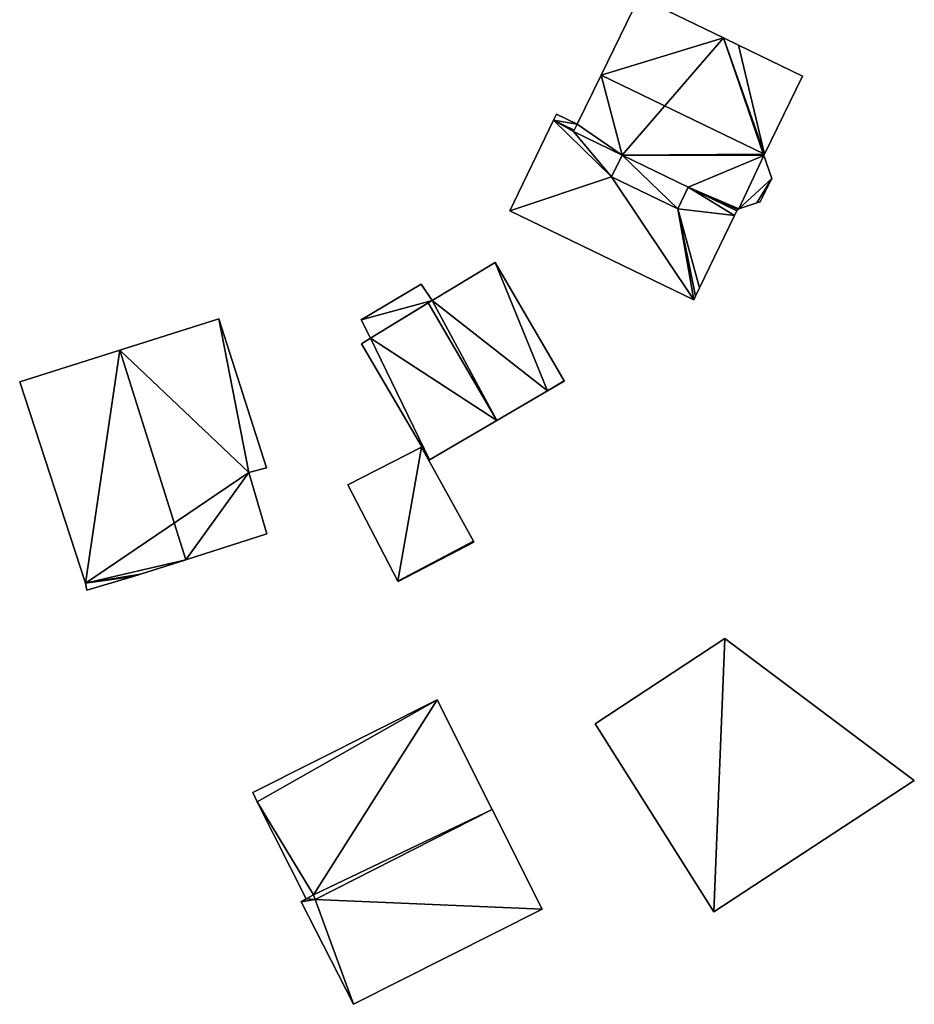
# Model space of a CAD drawing. Units: metres. Extents: x 69369 to 70008, y 353490 to 354013.
# Drawn here: x 69369 to 69425, y 353520 to 353581 of the extents above; entities that cross this region are included whole.
import ezdxf

# ---------------------------------------------------------------- set-up
doc = ezdxf.new("R2010")
doc.units = ezdxf.units.M
for name, color, linetype in [('FacadeFaces', 38, 'Continuous'), ('FloorBoundary', 4, 'Continuous'), ('FloorFaces', 38, 'Continuous'), ('OuterEaves', 4, 'Continuous'), ('RoofFaces', 24, 'Continuous'), ('RoofLines', 2, 'Continuous')]:
    doc.layers.add(name, color=color, linetype=linetype)

msp = doc.modelspace()

# ---------------------------------------------------------------- linework, layer by layer
at = {"layer": 'FacadeFaces'}
for points in [[(69407.576, 353582.757, 330.856), (69405.196, 353577.865, 322.939), (69405.196, 353577.865, 333.147), (69407.576, 353582.757, 330.856)], [(69407.576, 353582.757, 322.939), (69405.196, 353577.865, 322.939), (69407.576, 353582.757, 330.856), (69407.576, 353582.757, 322.939)], [(69412.84, 353580.196, 330.859), (69412.84, 353580.196, 322.939), (69407.576, 353582.757, 330.856), (69412.84, 353580.196, 330.859)], [(69412.84, 353580.196, 322.939), (69407.576, 353582.757, 322.939), (69407.576, 353582.757, 330.856), (69412.84, 353580.196, 322.939)], [(69413.776, 353579.735, 330.862), (69413.776, 353579.735, 322.939), (69412.84, 353580.196, 330.859), (69413.776, 353579.735, 330.862)], [(69413.776, 353579.735, 322.939), (69412.84, 353580.196, 322.939), (69412.84, 353580.196, 330.859), (69413.776, 353579.735, 322.939)], [(69417.783, 353577.788, 330.864), (69417.783, 353577.788, 322.939), (69413.776, 353579.735, 330.862), (69417.783, 353577.788, 330.864)], [(69417.783, 353577.788, 322.939), (69413.776, 353579.735, 322.939), (69413.776, 353579.735, 330.862), (69417.783, 353577.788, 322.939)], [(69405.196, 353577.865, 333.147), (69405.196, 353577.865, 322.939), (69403.703, 353574.795, 331.709), (69405.196, 353577.865, 333.147)], [(69405.196, 353577.865, 322.939), (69403.703, 353574.795, 322.939), (69403.703, 353574.795, 331.709), (69405.196, 353577.865, 322.939)], [(69415.398, 353572.921, 333.147), (69415.398, 353572.921, 322.939), (69417.783, 353577.788, 330.864), (69415.398, 353572.921, 333.147)], [(69415.398, 353572.921, 322.939), (69417.783, 353577.788, 322.939), (69417.783, 353577.788, 330.864), (69415.398, 353572.921, 322.939)], [(69402.414, 353575.433, 325.089), (69402.229, 353575.049, 323.351), (69402.229, 353575.049, 325.089), (69402.414, 353575.433, 325.089)], [(69402.414, 353575.433, 323.351), (69402.229, 353575.049, 323.351), (69402.414, 353575.433, 325.089), (69402.414, 353575.433, 323.351)], [(69403.703, 353574.795, 325.089), (69402.414, 353575.433, 323.351), (69402.414, 353575.433, 325.089), (69403.703, 353574.795, 325.089)], [(69403.703, 353574.795, 323.351), (69402.414, 353575.433, 323.351), (69403.703, 353574.795, 325.089), (69403.703, 353574.795, 323.351)], [(69402.229, 353575.049, 325.089), (69399.501, 353569.389, 323.351), (69399.501, 353569.389, 325.089), (69402.229, 353575.049, 325.089)], [(69402.229, 353575.049, 323.351), (69399.501, 353569.389, 323.351), (69402.229, 353575.049, 325.089), (69402.229, 353575.049, 323.351)], [(69403.703, 353574.795, 331.709), (69403.703, 353574.795, 322.939), (69403.48, 353574.337, 331.495), (69403.703, 353574.795, 331.709)], [(69403.703, 353574.795, 322.939), (69403.48, 353574.337, 322.939), (69403.48, 353574.337, 331.495), (69403.703, 353574.795, 322.939)], [(69403.522, 353574.424, 325.089), (69403.522, 353574.424, 323.351), (69403.703, 353574.795, 325.089), (69403.522, 353574.424, 325.089)], [(69403.703, 353574.795, 325.089), (69403.522, 353574.424, 323.351), (69403.703, 353574.795, 323.351), (69403.703, 353574.795, 325.089)], [(69403.48, 353574.337, 325.089), (69403.522, 353574.424, 323.351), (69403.522, 353574.424, 325.089), (69403.48, 353574.337, 325.089)], [(69403.48, 353574.337, 323.351), (69403.522, 353574.424, 323.351), (69403.48, 353574.337, 325.089), (69403.48, 353574.337, 323.351)], [(69403.48, 353574.337, 331.495), (69403.48, 353574.337, 322.939), (69406.524, 353572.855, 331.492), (69403.48, 353574.337, 331.495)], [(69403.48, 353574.337, 322.939), (69406.524, 353572.855, 322.939), (69406.524, 353572.855, 331.492), (69403.48, 353574.337, 322.939)], [(69406.524, 353572.855, 325.089), (69403.48, 353574.337, 323.351), (69403.48, 353574.337, 325.089), (69406.524, 353572.855, 325.089)], [(69406.524, 353572.855, 323.351), (69403.48, 353574.337, 323.351), (69406.524, 353572.855, 325.089), (69406.524, 353572.855, 323.351)], [(69406.524, 353572.855, 331.492), (69406.524, 353572.855, 322.939), (69405.853, 353571.508, 330.858), (69406.524, 353572.855, 331.492)], [(69405.853, 353571.508, 330.858), (69406.524, 353572.855, 322.939), (69405.853, 353571.508, 322.939), (69405.853, 353571.508, 330.858)], [(69405.853, 353571.508, 325.089), (69406.524, 353572.855, 323.351), (69406.524, 353572.855, 325.089), (69405.853, 353571.508, 325.089)], [(69405.853, 353571.508, 323.351), (69406.524, 353572.855, 323.351), (69405.853, 353571.508, 325.089), (69405.853, 353571.508, 323.351)], [(69415.355, 353572.833, 333.106), (69415.398, 353572.921, 322.939), (69415.398, 353572.921, 333.147), (69415.355, 353572.833, 333.106)], [(69415.355, 353572.833, 322.939), (69415.398, 353572.921, 322.939), (69415.355, 353572.833, 333.106), (69415.355, 353572.833, 322.939)], [(69415.853, 353571.408, 332.657), (69415.355, 353572.833, 322.939), (69415.355, 353572.833, 333.106), (69415.853, 353571.408, 332.657)], [(69415.853, 353571.408, 322.939), (69415.355, 353572.833, 322.939), (69415.853, 353571.408, 332.657), (69415.853, 353571.408, 322.939)], [(69405.853, 353571.508, 330.858), (69409.991, 353569.515, 322.939), (69409.991, 353569.515, 330.863), (69405.853, 353571.508, 330.858)], [(69405.853, 353571.508, 322.939), (69409.991, 353569.515, 322.939), (69405.853, 353571.508, 330.858), (69405.853, 353571.508, 322.939)], [(69409.991, 353569.515, 325.089), (69405.853, 353571.508, 323.351), (69405.853, 353571.508, 325.089), (69409.991, 353569.515, 325.089)], [(69409.991, 353569.515, 323.351), (69405.853, 353571.508, 323.351), (69409.991, 353569.515, 325.089), (69409.991, 353569.515, 323.351)], [(69415.133, 353569.945, 331.97), (69415.853, 353571.408, 322.939), (69415.853, 353571.408, 332.657), (69415.133, 353569.945, 331.97)], [(69415.133, 353569.945, 322.939), (69415.853, 353571.408, 322.939), (69415.133, 353569.945, 331.97), (69415.133, 353569.945, 322.939)], [(69409.991, 353569.515, 330.863), (69410.64, 353570.866, 322.939), (69410.64, 353570.866, 331.494), (69409.991, 353569.515, 330.863)], [(69409.991, 353569.515, 322.939), (69410.64, 353570.866, 322.939), (69409.991, 353569.515, 330.863), (69409.991, 353569.515, 322.939)], [(69410.64, 353570.866, 325.089), (69409.991, 353569.515, 323.351), (69409.991, 353569.515, 325.089), (69410.64, 353570.866, 325.089)], [(69410.64, 353570.866, 323.351), (69409.991, 353569.515, 323.351), (69410.64, 353570.866, 325.089), (69410.64, 353570.866, 323.351)], [(69410.64, 353570.866, 331.494), (69410.64, 353570.866, 322.939), (69413.683, 353569.386, 331.492), (69410.64, 353570.866, 331.494)], [(69410.64, 353570.866, 322.939), (69413.683, 353569.386, 322.939), (69413.683, 353569.386, 331.492), (69410.64, 353570.866, 322.939)], [(69413.683, 353569.386, 325.089), (69410.64, 353570.866, 323.351), (69410.64, 353570.866, 325.089), (69413.683, 353569.386, 325.089)], [(69413.683, 353569.386, 323.351), (69410.64, 353570.866, 323.351), (69413.683, 353569.386, 325.089), (69413.683, 353569.386, 323.351)], [(69413.807, 353569.521, 331.566), (69414.912, 353569.896, 322.939), (69414.912, 353569.896, 331.911), (69413.807, 353569.521, 331.566)], [(69413.807, 353569.521, 322.939), (69414.912, 353569.896, 322.939), (69413.807, 353569.521, 331.566), (69413.807, 353569.521, 322.939)], [(69414.912, 353569.896, 331.911), (69415.133, 353569.945, 322.939), (69415.133, 353569.945, 331.97), (69414.912, 353569.896, 331.911)], [(69414.912, 353569.896, 322.939), (69415.133, 353569.945, 322.939), (69414.912, 353569.896, 331.911), (69414.912, 353569.896, 322.939)], [(69399.501, 353569.389, 325.089), (69410.981, 353563.84, 323.351), (69410.981, 353563.84, 325.089), (69399.501, 353569.389, 325.089)], [(69399.501, 353569.389, 323.351), (69410.981, 353563.84, 323.351), (69399.501, 353569.389, 325.089), (69399.501, 353569.389, 323.351)], [(69413.535, 353569.094, 325.089), (69413.683, 353569.386, 323.351), (69413.683, 353569.386, 325.089), (69413.535, 353569.094, 325.089)], [(69413.535, 353569.094, 323.351), (69413.683, 353569.386, 323.351), (69413.535, 353569.094, 325.089), (69413.535, 353569.094, 323.351)], [(69413.683, 353569.386, 331.492), (69413.73, 353569.48, 322.939), (69413.73, 353569.48, 331.536), (69413.683, 353569.386, 331.492)], [(69413.683, 353569.386, 322.939), (69413.73, 353569.48, 322.939), (69413.683, 353569.386, 331.492), (69413.683, 353569.386, 322.939)], [(69413.73, 353569.48, 331.536), (69413.807, 353569.521, 322.939), (69413.807, 353569.521, 331.566), (69413.73, 353569.48, 331.536)], [(69413.73, 353569.48, 322.939), (69413.807, 353569.521, 322.939), (69413.73, 353569.48, 331.536), (69413.73, 353569.48, 322.939)], [(69411.34, 353564.586, 325.089), (69413.535, 353569.094, 323.351), (69413.535, 353569.094, 325.089), (69411.34, 353564.586, 325.089)], [(69411.34, 353564.586, 323.351), (69413.535, 353569.094, 323.351), (69411.34, 353564.586, 325.089), (69411.34, 353564.586, 323.351)], [(69398.586, 353566.171, 332.851), (69394.655, 353563.789, 324.75), (69394.655, 353563.789, 336.322), (69398.586, 353566.171, 332.851)], [(69398.586, 353566.171, 324.75), (69394.655, 353563.789, 324.75), (69398.586, 353566.171, 332.851), (69398.586, 353566.171, 324.75)], [(69402.892, 353558.775, 332.851), (69402.892, 353558.775, 324.75), (69398.586, 353566.171, 332.851), (69402.892, 353558.775, 332.851)], [(69402.892, 353558.775, 324.75), (69398.586, 353566.171, 324.75), (69398.586, 353566.171, 332.851), (69402.892, 353558.775, 324.75)], [(69393.961, 353564.804, 333.349), (69390.23, 353562.59, 327.411), (69390.23, 353562.59, 333.349), (69393.961, 353564.804, 333.349)], [(69393.961, 353564.804, 327.411), (69390.23, 353562.59, 327.411), (69393.961, 353564.804, 333.349), (69393.961, 353564.804, 327.411)], [(69394.655, 353563.789, 333.349), (69394.655, 353563.789, 327.411), (69393.961, 353564.804, 333.349), (69394.655, 353563.789, 333.349)], [(69393.961, 353564.804, 333.349), (69394.655, 353563.789, 327.411), (69393.961, 353564.804, 327.411), (69393.961, 353564.804, 333.349)], [(69411.09, 353564.058, 325.089), (69411.34, 353564.586, 323.351), (69411.34, 353564.586, 325.089), (69411.09, 353564.058, 325.089)], [(69411.09, 353564.058, 323.351), (69411.34, 353564.586, 323.351), (69411.09, 353564.058, 325.089), (69411.09, 353564.058, 323.351)], [(69390.802, 353561.426, 333.349), (69394.655, 353563.789, 327.411), (69394.655, 353563.789, 333.349), (69390.802, 353561.426, 333.349)], [(69390.802, 353561.426, 327.411), (69394.655, 353563.789, 327.411), (69390.802, 353561.426, 333.349), (69390.802, 353561.426, 327.411)], [(69394.408, 353563.638, 336.541), (69394.408, 353563.638, 324.75), (69390.802, 353561.426, 333.347), (69394.408, 353563.638, 336.541)], [(69394.408, 353563.638, 324.75), (69390.802, 353561.426, 324.75), (69390.802, 353561.426, 333.347), (69394.408, 353563.638, 324.75)], [(69394.655, 353563.789, 336.322), (69394.408, 353563.638, 324.75), (69394.408, 353563.638, 336.541), (69394.655, 353563.789, 336.322)], [(69394.655, 353563.789, 324.75), (69394.408, 353563.638, 324.75), (69394.655, 353563.789, 336.322), (69394.655, 353563.789, 324.75)], [(69410.981, 353563.84, 325.089), (69411.09, 353564.058, 323.351), (69411.09, 353564.058, 325.089), (69410.981, 353563.84, 325.089)], [(69410.981, 353563.84, 323.351), (69411.09, 353564.058, 323.351), (69410.981, 353563.84, 325.089), (69410.981, 353563.84, 323.351)], [(69381.324, 353562.64, 333.062), (69375.157, 353560.687, 326.028), (69375.157, 353560.687, 336.016), (69381.324, 353562.64, 333.062)], [(69381.324, 353562.64, 326.028), (69375.157, 353560.687, 326.028), (69381.324, 353562.64, 333.062), (69381.324, 353562.64, 326.028)], [(69384.318, 353553.343, 333.035), (69381.324, 353562.64, 326.028), (69381.324, 353562.64, 333.062), (69384.318, 353553.343, 333.035)], [(69384.318, 353553.343, 326.028), (69381.324, 353562.64, 326.028), (69384.318, 353553.343, 333.035), (69384.318, 353553.343, 326.028)], [(69390.23, 353562.59, 333.349), (69390.802, 353561.426, 327.411), (69390.802, 353561.426, 333.349), (69390.23, 353562.59, 333.349)], [(69390.23, 353562.59, 327.411), (69390.802, 353561.426, 327.411), (69390.23, 353562.59, 333.349), (69390.23, 353562.59, 327.411)], [(69390.802, 353561.426, 333.347), (69390.802, 353561.426, 324.75), (69390.235, 353561.086, 332.847), (69390.802, 353561.426, 333.347)], [(69390.235, 353561.086, 332.847), (69390.802, 353561.426, 324.75), (69390.235, 353561.086, 324.75), (69390.235, 353561.086, 332.847)], [(69375.157, 353560.687, 336.016), (69375.157, 353560.687, 326.028), (69368.902, 353558.705, 333.02), (69375.157, 353560.687, 336.016)], [(69375.157, 353560.687, 326.028), (69368.902, 353558.705, 326.028), (69368.902, 353558.705, 333.02), (69375.157, 353560.687, 326.028)], [(69390.235, 353561.086, 332.847), (69394.482, 353553.83, 324.75), (69394.482, 353553.83, 332.862), (69390.235, 353561.086, 332.847)], [(69390.235, 353561.086, 324.75), (69394.482, 353553.83, 324.75), (69390.235, 353561.086, 332.847), (69390.235, 353561.086, 324.75)], [(69368.902, 353558.705, 333.02), (69373.007, 353546.133, 326.028), (69373.007, 353546.133, 333.082), (69368.902, 353558.705, 333.02)], [(69368.902, 353558.705, 326.028), (69373.007, 353546.133, 326.028), (69368.902, 353558.705, 333.02), (69368.902, 353558.705, 326.028)], [(69401.857, 353558.144, 333.767), (69401.857, 353558.144, 324.75), (69402.903, 353558.756, 332.851), (69401.857, 353558.144, 333.767)], [(69401.857, 353558.144, 324.75), (69402.903, 353558.756, 324.75), (69402.903, 353558.756, 332.851), (69401.857, 353558.144, 324.75)], [(69402.903, 353558.756, 332.851), (69402.892, 353558.775, 324.75), (69402.892, 353558.775, 332.851), (69402.903, 353558.756, 332.851)], [(69402.903, 353558.756, 324.75), (69402.892, 353558.775, 324.75), (69402.903, 353558.756, 332.851), (69402.903, 353558.756, 324.75)], [(69398.686, 353556.289, 336.541), (69398.686, 353556.289, 324.75), (69401.857, 353558.144, 333.767), (69398.686, 353556.289, 336.541)], [(69398.686, 353556.289, 324.75), (69401.857, 353558.144, 324.75), (69401.857, 353558.144, 333.767), (69398.686, 353556.289, 324.75)], [(69394.482, 353553.83, 332.862), (69398.686, 353556.289, 324.75), (69398.686, 353556.289, 336.541), (69394.482, 353553.83, 332.862)], [(69394.482, 353553.83, 324.75), (69398.686, 353556.289, 324.75), (69394.482, 353553.83, 332.862), (69394.482, 353553.83, 324.75)], [(69393.982, 353554.621, 326.391), (69389.39, 353552.274, 324.168), (69389.39, 353552.274, 326.391), (69393.982, 353554.621, 326.391)], [(69393.982, 353554.621, 324.168), (69389.39, 353552.274, 324.168), (69393.982, 353554.621, 326.391), (69393.982, 353554.621, 324.168)], [(69397.226, 353548.758, 326.391), (69393.982, 353554.621, 324.168), (69393.982, 353554.621, 326.391), (69397.226, 353548.758, 326.391)], [(69397.226, 353548.758, 324.168), (69393.982, 353554.621, 324.168), (69397.226, 353548.758, 326.391), (69397.226, 353548.758, 324.168)], [(69383.198, 353553.051, 333.562), (69383.198, 353553.051, 326.028), (69384.318, 353553.343, 333.035), (69383.198, 353553.051, 333.562)], [(69384.318, 353553.343, 333.035), (69383.198, 353553.051, 326.028), (69384.318, 353553.343, 326.028), (69384.318, 353553.343, 333.035)], [(69384.341, 353549.221, 333.59), (69384.341, 353549.221, 326.028), (69383.198, 353553.051, 333.562), (69384.341, 353549.221, 333.59)], [(69384.341, 353549.221, 326.028), (69383.198, 353553.051, 326.028), (69383.198, 353553.051, 333.562), (69384.341, 353549.221, 326.028)], [(69389.39, 353552.274, 326.391), (69392.51, 353546.267, 324.168), (69392.51, 353546.267, 326.391), (69389.39, 353552.274, 326.391)], [(69389.39, 353552.274, 324.168), (69392.51, 353546.267, 324.168), (69389.39, 353552.274, 326.391), (69389.39, 353552.274, 324.168)], [(69379.281, 353547.603, 336.016), (69379.281, 353547.603, 326.028), (69384.341, 353549.221, 333.59), (69379.281, 353547.603, 336.016)], [(69379.281, 353547.603, 326.028), (69384.341, 353549.221, 326.028), (69384.341, 353549.221, 333.59), (69379.281, 353547.603, 326.028)], [(69392.521, 353546.246, 326.391), (69392.521, 353546.246, 324.168), (69397.258, 353548.699, 326.391), (69392.521, 353546.246, 326.391)], [(69397.258, 353548.699, 326.391), (69392.521, 353546.246, 324.168), (69397.258, 353548.699, 324.168), (69397.258, 353548.699, 326.391)], [(69397.258, 353548.699, 326.391), (69397.226, 353548.758, 324.168), (69397.226, 353548.758, 326.391), (69397.258, 353548.699, 326.391)], [(69397.258, 353548.699, 324.168), (69397.226, 353548.758, 324.168), (69397.258, 353548.699, 326.391), (69397.258, 353548.699, 324.168)], [(69376.439, 353546.694, 334.654), (69379.281, 353547.603, 326.028), (69379.281, 353547.603, 336.016), (69376.439, 353546.694, 334.654)], [(69376.439, 353546.694, 326.028), (69379.281, 353547.603, 326.028), (69376.439, 353546.694, 334.654), (69376.439, 353546.694, 326.028)], [(69373.099, 353545.695, 333.062), (69375.98, 353546.557, 326.028), (69375.98, 353546.557, 334.435), (69373.099, 353545.695, 333.062)], [(69373.099, 353545.695, 326.028), (69375.98, 353546.557, 326.028), (69373.099, 353545.695, 333.062), (69373.099, 353545.695, 326.028)], [(69375.98, 353546.557, 334.435), (69376.439, 353546.694, 326.028), (69376.439, 353546.694, 334.654), (69375.98, 353546.557, 334.435)], [(69375.98, 353546.557, 326.028), (69376.439, 353546.694, 326.028), (69375.98, 353546.557, 334.435), (69375.98, 353546.557, 326.028)], [(69373.007, 353546.133, 333.082), (69373.007, 353546.133, 326.028), (69373.099, 353545.695, 333.062), (69373.007, 353546.133, 333.082)], [(69373.007, 353546.133, 326.028), (69373.099, 353545.695, 326.028), (69373.099, 353545.695, 333.062), (69373.007, 353546.133, 326.028)], [(69392.51, 353546.267, 326.391), (69392.521, 353546.246, 324.168), (69392.521, 353546.246, 326.391), (69392.51, 353546.267, 326.391)], [(69392.51, 353546.267, 324.168), (69392.521, 353546.246, 324.168), (69392.51, 353546.267, 326.391), (69392.51, 353546.267, 324.168)], [(69412.919, 353542.68, 325.902), (69404.827, 353537.361, 318.821), (69404.827, 353537.361, 325.902), (69412.919, 353542.68, 325.902)], [(69412.919, 353542.68, 318.821), (69404.827, 353537.361, 318.821), (69412.919, 353542.68, 325.902), (69412.919, 353542.68, 318.821)], [(69424.753, 353533.806, 325.902), (69412.919, 353542.68, 318.821), (69412.919, 353542.68, 325.902), (69424.753, 353533.806, 325.902)], [(69424.753, 353533.806, 318.821), (69412.919, 353542.68, 318.821), (69424.753, 353533.806, 325.902), (69424.753, 353533.806, 318.821)], [(69394.975, 353538.857, 327.869), (69394.975, 353538.857, 320.592), (69383.449, 353533.063, 327.853), (69394.975, 353538.857, 327.869)], [(69394.975, 353538.857, 320.592), (69383.449, 353533.063, 320.592), (69383.449, 353533.063, 327.853), (69394.975, 353538.857, 320.592)], [(69398.393, 353532.01, 329.536), (69398.393, 353532.01, 320.592), (69394.975, 353538.857, 327.869), (69398.393, 353532.01, 329.536)], [(69398.393, 353532.01, 320.592), (69394.975, 353538.857, 320.592), (69394.975, 353538.857, 327.869), (69398.393, 353532.01, 320.592)], [(69404.827, 353537.361, 325.902), (69412.243, 353525.621, 318.821), (69412.243, 353525.621, 325.902), (69404.827, 353537.361, 325.902)], [(69404.827, 353537.361, 318.821), (69412.243, 353525.621, 318.821), (69404.827, 353537.361, 325.902), (69404.827, 353537.361, 318.821)], [(69412.243, 353525.621, 325.902), (69412.243, 353525.621, 318.821), (69424.753, 353533.806, 325.902), (69412.243, 353525.621, 325.902)], [(69424.753, 353533.806, 325.902), (69412.243, 353525.621, 318.821), (69424.753, 353533.806, 318.821), (69424.753, 353533.806, 325.902)], [(69383.449, 353533.063, 327.853), (69383.737, 353532.489, 320.592), (69383.737, 353532.489, 327.992), (69383.449, 353533.063, 327.853)], [(69383.449, 353533.063, 320.592), (69383.737, 353532.489, 320.592), (69383.449, 353533.063, 327.853), (69383.449, 353533.063, 320.592)], [(69383.737, 353532.489, 327.992), (69386.778, 353526.428, 320.592), (69386.778, 353526.428, 329.47), (69383.737, 353532.489, 327.992)], [(69383.737, 353532.489, 320.592), (69386.778, 353526.428, 320.592), (69383.737, 353532.489, 327.992), (69383.737, 353532.489, 320.592)], [(69387.355, 353526.39, 329.534), (69398.393, 353532.01, 320.592), (69398.393, 353532.01, 329.536), (69387.355, 353526.39, 329.534)], [(69387.355, 353526.39, 320.592), (69398.393, 353532.01, 320.592), (69387.355, 353526.39, 329.534), (69387.355, 353526.39, 320.592)], [(69398.393, 353532.01, 328.814), (69387.355, 353526.39, 319.2), (69387.355, 353526.39, 328.826), (69398.393, 353532.01, 328.814)], [(69398.393, 353532.01, 319.2), (69387.355, 353526.39, 319.2), (69398.393, 353532.01, 328.814), (69398.393, 353532.01, 319.2)], [(69401.529, 353525.786, 326.58), (69398.393, 353532.01, 319.2), (69398.393, 353532.01, 328.814), (69401.529, 353525.786, 326.58)], [(69401.529, 353525.786, 319.2), (69398.393, 353532.01, 319.2), (69401.529, 353525.786, 326.58), (69401.529, 353525.786, 319.2)], [(69386.778, 353526.428, 329.47), (69386.778, 353526.428, 320.592), (69387.238, 353526.67, 329.468), (69386.778, 353526.428, 329.47)], [(69386.778, 353526.428, 320.592), (69387.238, 353526.67, 320.592), (69387.238, 353526.67, 329.468), (69386.778, 353526.428, 320.592)], [(69387.238, 353526.67, 328.923), (69387.238, 353526.67, 319.2), (69386.778, 353526.428, 328.921), (69387.238, 353526.67, 328.923)], [(69387.238, 353526.67, 319.2), (69386.778, 353526.428, 319.2), (69386.778, 353526.428, 328.921), (69387.238, 353526.67, 319.2)], [(69387.238, 353526.67, 329.468), (69387.355, 353526.39, 320.592), (69387.355, 353526.39, 329.534), (69387.238, 353526.67, 329.468)], [(69387.238, 353526.67, 329.468), (69387.238, 353526.67, 320.592), (69387.355, 353526.39, 320.592), (69387.238, 353526.67, 329.468)], [(69387.355, 353526.39, 328.826), (69387.238, 353526.67, 319.2), (69387.238, 353526.67, 328.923), (69387.355, 353526.39, 328.826)], [(69387.355, 353526.39, 328.826), (69387.355, 353526.39, 319.2), (69387.238, 353526.67, 319.2), (69387.355, 353526.39, 328.826)], [(69386.778, 353526.428, 328.921), (69386.778, 353526.428, 319.2), (69386.476, 353526.238, 328.911), (69386.778, 353526.428, 328.921)], [(69386.778, 353526.428, 319.2), (69386.476, 353526.238, 319.2), (69386.476, 353526.238, 328.911), (69386.778, 353526.428, 319.2)], [(69386.476, 353526.238, 328.911), (69386.476, 353526.238, 319.2), (69389.745, 353519.838, 326.607), (69386.476, 353526.238, 328.911)], [(69386.476, 353526.238, 319.2), (69389.745, 353519.838, 319.2), (69389.745, 353519.838, 326.607), (69386.476, 353526.238, 319.2)], [(69389.745, 353519.838, 326.607), (69389.745, 353519.838, 319.2), (69401.529, 353525.786, 326.58), (69389.745, 353519.838, 326.607)], [(69389.745, 353519.838, 319.2), (69401.529, 353525.786, 319.2), (69401.529, 353525.786, 326.58), (69389.745, 353519.838, 319.2)]]:
    msp.add_3dface(points, dxfattribs=at)
at = {"layer": 'FloorBoundary'}
for points in [[(69405.853, 353571.508, 322.939), (69409.991, 353569.515, 322.939), (69410.64, 353570.866, 322.939), (69413.683, 353569.386, 322.939), (69413.73, 353569.48, 322.939), (69413.807, 353569.521, 322.939), (69414.912, 353569.896, 322.939), (69415.133, 353569.945, 322.939), (69415.853, 353571.408, 322.939), (69415.355, 353572.833, 322.939), (69415.398, 353572.921, 322.939), (69417.783, 353577.788, 322.939), (69413.776, 353579.735, 322.939), (69412.84, 353580.196, 322.939), (69407.576, 353582.757, 322.939), (69405.196, 353577.865, 322.939), (69403.703, 353574.795, 322.939), (69403.48, 353574.337, 322.939), (69406.524, 353572.855, 322.939), (69405.853, 353571.508, 322.939)], [(69403.703, 353574.795, 323.351), (69402.414, 353575.433, 323.351), (69402.229, 353575.049, 323.351), (69399.501, 353569.389, 323.351), (69410.981, 353563.84, 323.351), (69411.09, 353564.058, 323.351), (69411.34, 353564.586, 323.351), (69413.535, 353569.094, 323.351), (69413.683, 353569.386, 323.351), (69410.64, 353570.866, 323.351), (69409.991, 353569.515, 323.351), (69405.853, 353571.508, 323.351), (69406.524, 353572.855, 323.351), (69403.48, 353574.337, 323.351), (69403.522, 353574.424, 323.351), (69403.703, 353574.795, 323.351)], [(69390.235, 353561.086, 324.75), (69394.482, 353553.83, 324.75), (69398.686, 353556.289, 324.75), (69401.857, 353558.144, 324.75), (69402.903, 353558.756, 324.75), (69402.892, 353558.775, 324.75), (69398.586, 353566.171, 324.75), (69394.655, 353563.789, 324.75), (69394.408, 353563.638, 324.75), (69390.802, 353561.426, 324.75), (69390.235, 353561.086, 324.75)], [(69393.961, 353564.804, 327.411), (69390.23, 353562.59, 327.411), (69390.802, 353561.426, 327.411), (69394.655, 353563.789, 327.411), (69393.961, 353564.804, 327.411)], [(69384.318, 353553.343, 326.028), (69381.324, 353562.64, 326.028), (69375.157, 353560.687, 326.028), (69368.902, 353558.705, 326.028), (69373.007, 353546.133, 326.028), (69373.099, 353545.695, 326.028), (69375.98, 353546.557, 326.028), (69376.439, 353546.694, 326.028), (69379.281, 353547.603, 326.028), (69384.341, 353549.221, 326.028), (69383.198, 353553.051, 326.028), (69384.318, 353553.343, 326.028)], [(69397.258, 353548.699, 324.168), (69397.226, 353548.758, 324.168), (69393.982, 353554.621, 324.168), (69389.39, 353552.274, 324.168), (69392.51, 353546.267, 324.168), (69392.521, 353546.246, 324.168), (69397.258, 353548.699, 324.168)], [(69424.753, 353533.806, 318.821), (69412.919, 353542.68, 318.821), (69404.827, 353537.361, 318.821), (69412.243, 353525.621, 318.821), (69424.753, 353533.806, 318.821)], [(69387.355, 353526.39, 320.592), (69398.393, 353532.01, 320.592), (69394.975, 353538.857, 320.592), (69383.449, 353533.063, 320.592), (69383.737, 353532.489, 320.592), (69386.778, 353526.428, 320.592), (69387.238, 353526.67, 320.592), (69387.355, 353526.39, 320.592)], [(69387.238, 353526.67, 319.2), (69386.778, 353526.428, 319.2), (69386.476, 353526.238, 319.2), (69389.745, 353519.838, 319.2), (69401.529, 353525.786, 319.2), (69398.393, 353532.01, 319.2), (69387.355, 353526.39, 319.2), (69387.238, 353526.67, 319.2)]]:
    msp.add_polyline3d(points, dxfattribs=at)
at = {"layer": 'FloorFaces'}
for points in [[(69412.84, 353580.196, 322.939), (69405.196, 353577.865, 322.939), (69407.576, 353582.757, 322.939), (69412.84, 353580.196, 322.939)], [(69412.84, 353580.196, 322.939), (69406.524, 353572.855, 322.939), (69405.196, 353577.865, 322.939), (69412.84, 353580.196, 322.939)], [(69415.355, 353572.833, 322.939), (69406.524, 353572.855, 322.939), (69412.84, 353580.196, 322.939), (69415.355, 353572.833, 322.939)], [(69415.355, 353572.833, 322.939), (69412.84, 353580.196, 322.939), (69415.398, 353572.921, 322.939), (69415.355, 353572.833, 322.939)], [(69415.398, 353572.921, 322.939), (69412.84, 353580.196, 322.939), (69413.776, 353579.735, 322.939), (69415.398, 353572.921, 322.939)], [(69415.398, 353572.921, 322.939), (69413.776, 353579.735, 322.939), (69417.783, 353577.788, 322.939), (69415.398, 353572.921, 322.939)], [(69405.196, 353577.865, 322.939), (69406.524, 353572.855, 322.939), (69403.703, 353574.795, 322.939), (69405.196, 353577.865, 322.939)], [(69403.703, 353574.795, 323.351), (69402.229, 353575.049, 323.351), (69402.414, 353575.433, 323.351), (69403.703, 353574.795, 323.351)], [(69402.229, 353575.049, 323.351), (69405.853, 353571.508, 323.351), (69399.501, 353569.389, 323.351), (69402.229, 353575.049, 323.351)], [(69403.703, 353574.795, 323.351), (69403.522, 353574.424, 323.351), (69402.229, 353575.049, 323.351), (69403.703, 353574.795, 323.351)], [(69402.229, 353575.049, 323.351), (69403.48, 353574.337, 323.351), (69405.853, 353571.508, 323.351), (69402.229, 353575.049, 323.351)], [(69402.229, 353575.049, 323.351), (69403.522, 353574.424, 323.351), (69403.48, 353574.337, 323.351), (69402.229, 353575.049, 323.351)], [(69403.703, 353574.795, 322.939), (69406.524, 353572.855, 322.939), (69403.48, 353574.337, 322.939), (69403.703, 353574.795, 322.939)], [(69405.853, 353571.508, 323.351), (69403.48, 353574.337, 323.351), (69406.524, 353572.855, 323.351), (69405.853, 353571.508, 323.351)], [(69405.853, 353571.508, 322.939), (69406.524, 353572.855, 322.939), (69409.991, 353569.515, 322.939), (69405.853, 353571.508, 322.939)], [(69409.991, 353569.515, 322.939), (69406.524, 353572.855, 322.939), (69410.64, 353570.866, 322.939), (69409.991, 353569.515, 322.939)], [(69410.64, 353570.866, 322.939), (69406.524, 353572.855, 322.939), (69415.355, 353572.833, 322.939), (69410.64, 353570.866, 322.939)], [(69410.64, 353570.866, 322.939), (69415.355, 353572.833, 322.939), (69413.807, 353569.521, 322.939), (69410.64, 353570.866, 322.939)], [(69413.807, 353569.521, 322.939), (69415.355, 353572.833, 322.939), (69415.853, 353571.408, 322.939), (69413.807, 353569.521, 322.939)], [(69399.501, 353569.389, 323.351), (69405.853, 353571.508, 323.351), (69410.981, 353563.84, 323.351), (69399.501, 353569.389, 323.351)], [(69410.981, 353563.84, 323.351), (69405.853, 353571.508, 323.351), (69409.991, 353569.515, 323.351), (69410.981, 353563.84, 323.351)], [(69413.807, 353569.521, 322.939), (69415.853, 353571.408, 322.939), (69414.912, 353569.896, 322.939), (69413.807, 353569.521, 322.939)], [(69414.912, 353569.896, 322.939), (69415.853, 353571.408, 322.939), (69415.133, 353569.945, 322.939), (69414.912, 353569.896, 322.939)], [(69413.535, 353569.094, 323.351), (69409.991, 353569.515, 323.351), (69410.64, 353570.866, 323.351), (69413.535, 353569.094, 323.351)], [(69410.64, 353570.866, 322.939), (69413.73, 353569.48, 322.939), (69413.683, 353569.386, 322.939), (69410.64, 353570.866, 322.939)], [(69410.64, 353570.866, 322.939), (69413.807, 353569.521, 322.939), (69413.73, 353569.48, 322.939), (69410.64, 353570.866, 322.939)], [(69413.535, 353569.094, 323.351), (69410.64, 353570.866, 323.351), (69413.683, 353569.386, 323.351), (69413.535, 353569.094, 323.351)], [(69410.981, 353563.84, 323.351), (69409.991, 353569.515, 323.351), (69411.09, 353564.058, 323.351), (69410.981, 353563.84, 323.351)], [(69411.09, 353564.058, 323.351), (69409.991, 353569.515, 323.351), (69411.34, 353564.586, 323.351), (69411.09, 353564.058, 323.351)], [(69411.34, 353564.586, 323.351), (69409.991, 353569.515, 323.351), (69413.535, 353569.094, 323.351), (69411.34, 353564.586, 323.351)], [(69401.857, 353558.144, 324.75), (69394.655, 353563.789, 324.75), (69398.586, 353566.171, 324.75), (69401.857, 353558.144, 324.75)], [(69401.857, 353558.144, 324.75), (69398.586, 353566.171, 324.75), (69402.892, 353558.775, 324.75), (69401.857, 353558.144, 324.75)], [(69393.961, 353564.804, 327.411), (69394.655, 353563.789, 327.411), (69390.23, 353562.59, 327.411), (69393.961, 353564.804, 327.411)], [(69390.23, 353562.59, 327.411), (69394.655, 353563.789, 327.411), (69390.802, 353561.426, 327.411), (69390.23, 353562.59, 327.411)], [(69398.686, 353556.289, 324.75), (69390.802, 353561.426, 324.75), (69394.408, 353563.638, 324.75), (69398.686, 353556.289, 324.75)], [(69398.686, 353556.289, 324.75), (69394.408, 353563.638, 324.75), (69394.655, 353563.789, 324.75), (69398.686, 353556.289, 324.75)], [(69398.686, 353556.289, 324.75), (69394.655, 353563.789, 324.75), (69401.857, 353558.144, 324.75), (69398.686, 353556.289, 324.75)], [(69381.324, 353562.64, 326.028), (69383.198, 353553.051, 326.028), (69375.157, 353560.687, 326.028), (69381.324, 353562.64, 326.028)], [(69384.318, 353553.343, 326.028), (69383.198, 353553.051, 326.028), (69381.324, 353562.64, 326.028), (69384.318, 353553.343, 326.028)], [(69390.235, 353561.086, 324.75), (69390.802, 353561.426, 324.75), (69394.482, 353553.83, 324.75), (69390.235, 353561.086, 324.75)], [(69394.482, 353553.83, 324.75), (69390.802, 353561.426, 324.75), (69398.686, 353556.289, 324.75), (69394.482, 353553.83, 324.75)], [(69375.157, 353560.687, 326.028), (69373.007, 353546.133, 326.028), (69368.902, 353558.705, 326.028), (69375.157, 353560.687, 326.028)], [(69375.157, 353560.687, 326.028), (69383.198, 353553.051, 326.028), (69373.007, 353546.133, 326.028), (69375.157, 353560.687, 326.028)], [(69401.857, 353558.144, 324.75), (69402.892, 353558.775, 324.75), (69402.903, 353558.756, 324.75), (69401.857, 353558.144, 324.75)], [(69393.982, 353554.621, 324.168), (69392.51, 353546.267, 324.168), (69389.39, 353552.274, 324.168), (69393.982, 353554.621, 324.168)], [(69397.226, 353548.758, 324.168), (69392.51, 353546.267, 324.168), (69393.982, 353554.621, 324.168), (69397.226, 353548.758, 324.168)], [(69373.007, 353546.133, 326.028), (69383.198, 353553.051, 326.028), (69379.281, 353547.603, 326.028), (69373.007, 353546.133, 326.028)], [(69379.281, 353547.603, 326.028), (69383.198, 353553.051, 326.028), (69384.341, 353549.221, 326.028), (69379.281, 353547.603, 326.028)], [(69397.226, 353548.758, 324.168), (69392.521, 353546.246, 324.168), (69392.51, 353546.267, 324.168), (69397.226, 353548.758, 324.168)], [(69397.258, 353548.699, 324.168), (69392.521, 353546.246, 324.168), (69397.226, 353548.758, 324.168), (69397.258, 353548.699, 324.168)], [(69373.007, 353546.133, 326.028), (69379.281, 353547.603, 326.028), (69376.439, 353546.694, 326.028), (69373.007, 353546.133, 326.028)], [(69373.007, 353546.133, 326.028), (69376.439, 353546.694, 326.028), (69375.98, 353546.557, 326.028), (69373.007, 353546.133, 326.028)], [(69373.007, 353546.133, 326.028), (69375.98, 353546.557, 326.028), (69373.099, 353545.695, 326.028), (69373.007, 353546.133, 326.028)], [(69412.919, 353542.68, 318.821), (69412.243, 353525.621, 318.821), (69404.827, 353537.361, 318.821), (69412.919, 353542.68, 318.821)], [(69424.753, 353533.806, 318.821), (69412.243, 353525.621, 318.821), (69412.919, 353542.68, 318.821), (69424.753, 353533.806, 318.821)], [(69394.975, 353538.857, 320.592), (69383.737, 353532.489, 320.592), (69383.449, 353533.063, 320.592), (69394.975, 353538.857, 320.592)], [(69394.975, 353538.857, 320.592), (69387.238, 353526.67, 320.592), (69383.737, 353532.489, 320.592), (69394.975, 353538.857, 320.592)], [(69398.393, 353532.01, 320.592), (69387.238, 353526.67, 320.592), (69394.975, 353538.857, 320.592), (69398.393, 353532.01, 320.592)], [(69383.737, 353532.489, 320.592), (69387.238, 353526.67, 320.592), (69386.778, 353526.428, 320.592), (69383.737, 353532.489, 320.592)], [(69387.355, 353526.39, 320.592), (69387.238, 353526.67, 320.592), (69398.393, 353532.01, 320.592), (69387.355, 353526.39, 320.592)], [(69401.529, 353525.786, 319.2), (69387.355, 353526.39, 319.2), (69398.393, 353532.01, 319.2), (69401.529, 353525.786, 319.2)], [(69387.238, 353526.67, 319.2), (69387.355, 353526.39, 319.2), (69386.778, 353526.428, 319.2), (69387.238, 353526.67, 319.2)], [(69386.778, 353526.428, 319.2), (69387.355, 353526.39, 319.2), (69386.476, 353526.238, 319.2), (69386.778, 353526.428, 319.2)], [(69386.476, 353526.238, 319.2), (69387.355, 353526.39, 319.2), (69389.745, 353519.838, 319.2), (69386.476, 353526.238, 319.2)], [(69389.745, 353519.838, 319.2), (69387.355, 353526.39, 319.2), (69401.529, 353525.786, 319.2), (69389.745, 353519.838, 319.2)]]:
    msp.add_3dface(points, dxfattribs=at)
at = {"layer": 'OuterEaves'}
for points in [[(69415.133, 353569.945, 331.97), (69415.853, 353571.408, 332.657), (69415.355, 353572.833, 333.106), (69415.398, 353572.921, 333.147), (69417.783, 353577.788, 330.864), (69413.776, 353579.735, 330.862), (69412.84, 353580.196, 330.859), (69407.576, 353582.757, 330.856), (69405.196, 353577.865, 333.147), (69403.703, 353574.795, 331.709), (69403.48, 353574.337, 331.495), (69406.524, 353572.855, 331.492), (69405.853, 353571.508, 330.858), (69409.991, 353569.515, 330.863), (69410.64, 353570.866, 331.494), (69413.683, 353569.386, 331.492), (69413.73, 353569.48, 331.536), (69413.807, 353569.521, 331.566), (69414.912, 353569.896, 331.911), (69415.133, 353569.945, 331.97)], [(69402.414, 353575.433, 325.089), (69402.229, 353575.049, 325.089), (69399.501, 353569.389, 325.089), (69410.981, 353563.84, 325.089), (69411.09, 353564.058, 325.089), (69411.34, 353564.586, 325.089), (69413.535, 353569.094, 325.089), (69413.683, 353569.386, 325.089), (69410.64, 353570.866, 325.089), (69409.991, 353569.515, 325.089), (69405.853, 353571.508, 325.089), (69406.524, 353572.855, 325.089), (69403.48, 353574.337, 325.089), (69403.522, 353574.424, 325.089), (69403.703, 353574.795, 325.089), (69402.414, 353575.433, 325.089)], [(69401.857, 353558.144, 333.767), (69402.903, 353558.756, 332.851), (69402.892, 353558.775, 332.851), (69398.586, 353566.171, 332.851), (69394.655, 353563.789, 336.322), (69394.408, 353563.638, 336.541), (69390.802, 353561.426, 333.347), (69390.235, 353561.086, 332.847), (69394.482, 353553.83, 332.862), (69398.686, 353556.289, 336.541), (69401.857, 353558.144, 333.767)], [(69393.961, 353564.804, 333.349), (69390.23, 353562.59, 333.349), (69390.802, 353561.426, 333.349), (69394.655, 353563.789, 333.349), (69393.961, 353564.804, 333.349)], [(69373.099, 353545.695, 333.062), (69375.98, 353546.557, 334.435), (69376.439, 353546.694, 334.654), (69379.281, 353547.603, 336.016), (69384.341, 353549.221, 333.59), (69383.198, 353553.051, 333.562), (69384.318, 353553.343, 333.035), (69381.324, 353562.64, 333.062), (69375.157, 353560.687, 336.016), (69368.902, 353558.705, 333.02), (69373.007, 353546.133, 333.082), (69373.099, 353545.695, 333.062)], [(69392.521, 353546.246, 326.391), (69397.258, 353548.699, 326.391), (69397.226, 353548.758, 326.391), (69393.982, 353554.621, 326.391), (69389.39, 353552.274, 326.391), (69392.51, 353546.267, 326.391), (69392.521, 353546.246, 326.391)], [(69424.753, 353533.806, 325.902), (69412.919, 353542.68, 325.902), (69404.827, 353537.361, 325.902), (69412.243, 353525.621, 325.902), (69424.753, 353533.806, 325.902)], [(69386.778, 353526.428, 329.47), (69387.238, 353526.67, 329.468), (69387.355, 353526.39, 329.534), (69398.393, 353532.01, 329.536), (69394.975, 353538.857, 327.869), (69383.449, 353533.063, 327.853), (69383.737, 353532.489, 327.992), (69386.778, 353526.428, 329.47)], [(69401.529, 353525.786, 326.58), (69398.393, 353532.01, 328.814), (69387.355, 353526.39, 328.826), (69387.238, 353526.67, 328.923), (69386.778, 353526.428, 328.921), (69386.476, 353526.238, 328.911), (69389.745, 353519.838, 326.607), (69401.529, 353525.786, 326.58)]]:
    msp.add_polyline3d(points, dxfattribs=at)
at = {"layer": 'RoofFaces'}
for points in [[(69407.576, 353582.757, 330.856), (69405.196, 353577.865, 333.147), (69412.84, 353580.196, 330.859), (69407.576, 353582.757, 330.856)], [(69412.84, 353580.196, 330.859), (69405.196, 353577.865, 333.147), (69415.398, 353572.921, 333.147), (69412.84, 353580.196, 330.859)], [(69413.776, 353579.735, 330.862), (69412.84, 353580.196, 330.859), (69415.398, 353572.921, 333.147), (69413.776, 353579.735, 330.862)], [(69417.783, 353577.788, 330.864), (69413.776, 353579.735, 330.862), (69415.398, 353572.921, 333.147), (69417.783, 353577.788, 330.864)], [(69403.703, 353574.795, 331.709), (69406.524, 353572.855, 331.492), (69405.196, 353577.865, 333.147), (69403.703, 353574.795, 331.709)], [(69405.196, 353577.865, 333.147), (69406.524, 353572.855, 331.492), (69415.398, 353572.921, 333.147), (69405.196, 353577.865, 333.147)], [(69402.229, 353575.049, 325.089), (69403.703, 353574.795, 325.089), (69402.414, 353575.433, 325.089), (69402.229, 353575.049, 325.089)], [(69399.501, 353569.389, 325.089), (69405.853, 353571.508, 325.089), (69402.229, 353575.049, 325.089), (69399.501, 353569.389, 325.089)], [(69405.853, 353571.508, 325.089), (69403.48, 353574.337, 325.089), (69402.229, 353575.049, 325.089), (69405.853, 353571.508, 325.089)], [(69403.48, 353574.337, 325.089), (69403.522, 353574.424, 325.089), (69402.229, 353575.049, 325.089), (69403.48, 353574.337, 325.089)], [(69403.522, 353574.424, 325.089), (69403.703, 353574.795, 325.089), (69402.229, 353575.049, 325.089), (69403.522, 353574.424, 325.089)], [(69403.48, 353574.337, 331.495), (69406.524, 353572.855, 331.492), (69403.703, 353574.795, 331.709), (69403.48, 353574.337, 331.495)], [(69406.524, 353572.855, 325.089), (69403.48, 353574.337, 325.089), (69405.853, 353571.508, 325.089), (69406.524, 353572.855, 325.089)], [(69405.853, 353571.508, 330.858), (69409.991, 353569.515, 330.863), (69406.524, 353572.855, 331.492), (69405.853, 353571.508, 330.858)], [(69415.398, 353572.921, 333.147), (69406.524, 353572.855, 331.492), (69415.355, 353572.833, 333.106), (69415.398, 353572.921, 333.147)], [(69406.524, 353572.855, 331.492), (69410.64, 353570.866, 331.494), (69415.355, 353572.833, 333.106), (69406.524, 353572.855, 331.492)], [(69409.991, 353569.515, 330.863), (69410.64, 353570.866, 331.494), (69406.524, 353572.855, 331.492), (69409.991, 353569.515, 330.863)], [(69410.64, 353570.866, 331.494), (69413.807, 353569.521, 331.566), (69415.355, 353572.833, 333.106), (69410.64, 353570.866, 331.494)], [(69415.355, 353572.833, 333.106), (69413.807, 353569.521, 331.566), (69415.853, 353571.408, 332.657), (69415.355, 353572.833, 333.106)], [(69410.981, 353563.84, 325.089), (69405.853, 353571.508, 325.089), (69399.501, 353569.389, 325.089), (69410.981, 353563.84, 325.089)], [(69409.991, 353569.515, 325.089), (69405.853, 353571.508, 325.089), (69410.981, 353563.84, 325.089), (69409.991, 353569.515, 325.089)], [(69413.807, 353569.521, 331.566), (69414.912, 353569.896, 331.911), (69415.853, 353571.408, 332.657), (69413.807, 353569.521, 331.566)], [(69415.853, 353571.408, 332.657), (69414.912, 353569.896, 331.911), (69415.133, 353569.945, 331.97), (69415.853, 353571.408, 332.657)], [(69410.64, 353570.866, 325.089), (69409.991, 353569.515, 325.089), (69413.535, 353569.094, 325.089), (69410.64, 353570.866, 325.089)], [(69413.683, 353569.386, 331.492), (69413.73, 353569.48, 331.536), (69410.64, 353570.866, 331.494), (69413.683, 353569.386, 331.492)], [(69413.73, 353569.48, 331.536), (69413.807, 353569.521, 331.566), (69410.64, 353570.866, 331.494), (69413.73, 353569.48, 331.536)], [(69413.683, 353569.386, 325.089), (69410.64, 353570.866, 325.089), (69413.535, 353569.094, 325.089), (69413.683, 353569.386, 325.089)], [(69411.09, 353564.058, 325.089), (69409.991, 353569.515, 325.089), (69410.981, 353563.84, 325.089), (69411.09, 353564.058, 325.089)], [(69411.34, 353564.586, 325.089), (69409.991, 353569.515, 325.089), (69411.09, 353564.058, 325.089), (69411.34, 353564.586, 325.089)], [(69413.535, 353569.094, 325.089), (69409.991, 353569.515, 325.089), (69411.34, 353564.586, 325.089), (69413.535, 353569.094, 325.089)], [(69398.586, 353566.171, 332.851), (69394.655, 353563.789, 336.322), (69401.857, 353558.144, 333.767), (69398.586, 353566.171, 332.851)], [(69402.892, 353558.775, 332.851), (69398.586, 353566.171, 332.851), (69401.857, 353558.144, 333.767), (69402.892, 353558.775, 332.851)], [(69390.23, 353562.59, 333.349), (69394.655, 353563.789, 333.349), (69393.961, 353564.804, 333.349), (69390.23, 353562.59, 333.349)], [(69390.802, 353561.426, 333.349), (69394.655, 353563.789, 333.349), (69390.23, 353562.59, 333.349), (69390.802, 353561.426, 333.349)], [(69390.802, 353561.426, 333.347), (69398.686, 353556.289, 336.541), (69394.408, 353563.638, 336.541), (69390.802, 353561.426, 333.347)], [(69394.408, 353563.638, 336.541), (69398.686, 353556.289, 336.541), (69394.655, 353563.789, 336.322), (69394.408, 353563.638, 336.541)], [(69394.655, 353563.789, 336.322), (69398.686, 353556.289, 336.541), (69401.857, 353558.144, 333.767), (69394.655, 353563.789, 336.322)], [(69381.324, 353562.64, 333.062), (69375.157, 353560.687, 336.016), (69383.198, 353553.051, 333.562), (69381.324, 353562.64, 333.062)], [(69384.318, 353553.343, 333.035), (69381.324, 353562.64, 333.062), (69383.198, 353553.051, 333.562), (69384.318, 353553.343, 333.035)], [(69390.235, 353561.086, 332.847), (69394.482, 353553.83, 332.862), (69390.802, 353561.426, 333.347), (69390.235, 353561.086, 332.847)], [(69394.482, 353553.83, 332.862), (69398.686, 353556.289, 336.541), (69390.802, 353561.426, 333.347), (69394.482, 353553.83, 332.862)], [(69368.902, 353558.705, 333.02), (69373.007, 353546.133, 333.082), (69375.157, 353560.687, 336.016), (69368.902, 353558.705, 333.02)], [(69375.157, 353560.687, 336.016), (69373.007, 353546.133, 333.082), (69379.281, 353547.603, 336.016), (69375.157, 353560.687, 336.016)], [(69383.198, 353553.051, 333.562), (69375.157, 353560.687, 336.016), (69379.281, 353547.603, 336.016), (69383.198, 353553.051, 333.562)], [(69402.903, 353558.756, 332.851), (69402.892, 353558.775, 332.851), (69401.857, 353558.144, 333.767), (69402.903, 353558.756, 332.851)], [(69389.39, 353552.274, 326.391), (69392.51, 353546.267, 326.391), (69393.982, 353554.621, 326.391), (69389.39, 353552.274, 326.391)], [(69393.982, 353554.621, 326.391), (69392.51, 353546.267, 326.391), (69397.226, 353548.758, 326.391), (69393.982, 353554.621, 326.391)], [(69384.341, 353549.221, 333.59), (69383.198, 353553.051, 333.562), (69379.281, 353547.603, 336.016), (69384.341, 353549.221, 333.59)], [(69397.226, 353548.758, 326.391), (69392.51, 353546.267, 326.391), (69392.521, 353546.246, 326.391), (69397.226, 353548.758, 326.391)], [(69397.258, 353548.699, 326.391), (69397.226, 353548.758, 326.391), (69392.521, 353546.246, 326.391), (69397.258, 353548.699, 326.391)], [(69379.281, 353547.603, 336.016), (69373.007, 353546.133, 333.082), (69376.439, 353546.694, 334.654), (69379.281, 353547.603, 336.016)], [(69376.439, 353546.694, 334.654), (69373.007, 353546.133, 333.082), (69375.98, 353546.557, 334.435), (69376.439, 353546.694, 334.654)], [(69375.98, 353546.557, 334.435), (69373.007, 353546.133, 333.082), (69373.099, 353545.695, 333.062), (69375.98, 353546.557, 334.435)], [(69404.827, 353537.361, 325.902), (69412.243, 353525.621, 325.902), (69412.919, 353542.68, 325.902), (69404.827, 353537.361, 325.902)], [(69412.919, 353542.68, 325.902), (69412.243, 353525.621, 325.902), (69424.753, 353533.806, 325.902), (69412.919, 353542.68, 325.902)], [(69383.449, 353533.063, 327.853), (69383.737, 353532.489, 327.992), (69394.975, 353538.857, 327.869), (69383.449, 353533.063, 327.853)], [(69394.975, 353538.857, 327.869), (69383.737, 353532.489, 327.992), (69387.238, 353526.67, 329.468), (69394.975, 353538.857, 327.869)], [(69398.393, 353532.01, 329.536), (69394.975, 353538.857, 327.869), (69387.238, 353526.67, 329.468), (69398.393, 353532.01, 329.536)], [(69387.238, 353526.67, 329.468), (69383.737, 353532.489, 327.992), (69386.778, 353526.428, 329.47), (69387.238, 353526.67, 329.468)], [(69387.355, 353526.39, 329.534), (69398.393, 353532.01, 329.536), (69387.238, 353526.67, 329.468), (69387.355, 353526.39, 329.534)], [(69398.393, 353532.01, 328.814), (69387.355, 353526.39, 328.826), (69401.529, 353525.786, 326.58), (69398.393, 353532.01, 328.814)], [(69387.238, 353526.67, 328.923), (69386.778, 353526.428, 328.921), (69387.355, 353526.39, 328.826), (69387.238, 353526.67, 328.923)], [(69386.778, 353526.428, 328.921), (69386.476, 353526.238, 328.911), (69387.355, 353526.39, 328.826), (69386.778, 353526.428, 328.921)], [(69386.476, 353526.238, 328.911), (69389.745, 353519.838, 326.607), (69387.355, 353526.39, 328.826), (69386.476, 353526.238, 328.911)], [(69387.355, 353526.39, 328.826), (69389.745, 353519.838, 326.607), (69401.529, 353525.786, 326.58), (69387.355, 353526.39, 328.826)]]:
    msp.add_3dface(points, dxfattribs=at)
at = {"layer": 'RoofLines'}
for points in [[(69415.398, 353572.921, 333.147), (69405.196, 353577.865, 333.147)], [(69394.408, 353563.638, 336.541), (69398.686, 353556.289, 336.541)], [(69379.281, 353547.603, 336.016), (69375.157, 353560.687, 336.016)]]:
    msp.add_polyline3d(points, dxfattribs=at)

doc.saveas('drawing.dxf')
